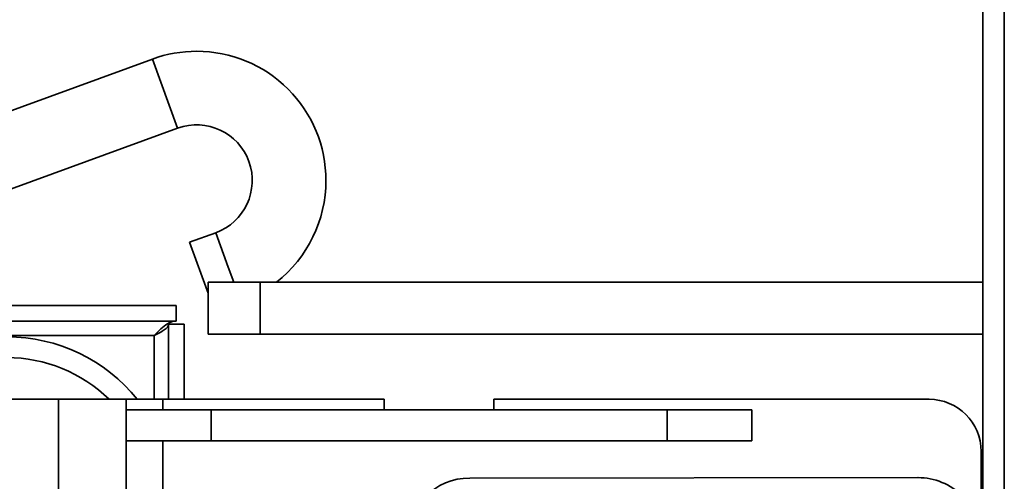
# Model space of a CAD drawing. Units: millimetres. Extents: x 4091 to 17516, y 501 to 10257.
# Drawn here: x 5999 to 6094, y 9548 to 9593 of the extents above; entities that cross this region are included whole.
import ezdxf

# ---------------------------------------------------------------- set-up
doc = ezdxf.new("R2010")
doc.units = ezdxf.units.MM

msp = doc.modelspace()

# ---------------------------------------------------------------- linework, layer by layer
at = {"color": 7, "linetype": 'Continuous', "lineweight": 35, "ltscale": 25}
for p, q in [((6093.848, 9856.459), (6093.848, 8814.191)), ((6091.798, 8814.875), (6091.798, 9855.775)), ((6012.138, 9588.801), (5990.504, 9580.927)), ((6014.555, 9582.161), (6012.138, 9588.801)), ((5992.921, 9574.287), (6014.555, 9582.161)), ((6018.203, 9572.138), (6015.697, 9571.225)), ((6019.412, 9568.817), (6018.203, 9572.138)), ((6016.906, 9567.905), (6015.697, 9571.225)), ((6019.929, 9567.396), (6019.412, 9568.817)), ((6017.479, 9566.33), (6016.906, 9567.905)), ((6017.479, 9562.396), (6017.479, 9567.396)), ((6017.479, 9567.396), (6022.479, 9567.396)), ((6022.479, 9567.396), (6022.479, 9562.396)), ((6022.479, 9567.396), (6091.798, 9567.396)), ((6014.429, 9565.149), (5915.679, 9565.149)), ((6014.429, 9565.149), (6014.429, 9563.649)), ((6014.429, 9563.649), (5915.679, 9563.649)), ((6013.679, 9563.349), (6015.179, 9563.349)), ((6013.679, 9556.149), (6013.679, 9563.349)), ((6015.179, 9556.149), (6015.179, 9563.349)), ((5915.679, 9562.269), (6012.299, 9562.269)), ((6012.299, 9562.269), (6012.299, 9556.149)), ((6022.479, 9562.396), (6017.479, 9562.396)), ((6022.479, 9562.396), (6091.798, 9562.396)), ((5925.969, 9556.149), (6003.129, 9556.149)), ((6003.129, 9486.149), (6003.129, 9556.149)), ((6003.129, 9556.149), (6009.629, 9556.149)), ((6009.629, 9486.149), (6009.629, 9556.149)), ((6013.129, 9556.149), (6009.629, 9556.149)), ((6013.129, 9556.149), (6034.379, 9556.149)), ((6013.129, 9555.149), (6013.129, 9556.149)), ((6034.379, 9555.149), (6034.379, 9556.149)), ((6044.879, 9556.149), (6044.879, 9555.149)), ((6044.879, 9556.149), (6086.629, 9556.149)), ((6009.629, 9555.149), (6017.757, 9555.149)), ((6017.757, 9555.149), (6017.757, 9552.149)), ((6017.757, 9555.149), (6061.501, 9555.149)), ((6061.501, 9555.149), (6061.501, 9552.149)), ((6061.501, 9555.149), (6069.629, 9555.149)), ((6069.629, 9552.149), (6069.629, 9555.149)), ((6009.629, 9552.149), (6017.757, 9552.149)), ((6013.129, 9490.149), (6013.129, 9552.149)), ((6017.757, 9552.149), (6061.501, 9552.149)), ((6061.501, 9552.149), (6069.629, 9552.149)), ((6091.629, 9551.149), (6091.629, 9491.149)), ((6042.57, 9548.594), (6085.57, 9548.632))]:
    msp.add_line(p, q, dxfattribs=at)
at = {"color": 7, "linetype": 'Continuous', "lineweight": 35, "ltscale": 625}
for centre, radius, start, end in [((6016.379, 9577.149), 12.4, 90, 110), ((6016.379, 9577.149), 12.4, 359.99578, 90), ((6016.379, 9577.149), 5.333, 290, 110), ((6016.379, 9577.149), 12.4, 308.13767, 359.99578), ((5998.179, 9546.149), 16, 38.68219, 90), ((5998.179, 9546.149), 14, 45.58469, 90), ((6086.629, 9551.149), 5, 0, 90), ((6042.575, 9542.594), 6, 90.05021, 180.05021), ((6085.575, 9542.632), 6, 0.05021, 90.05021)]:
    msp.add_arc(centre, radius, start, end, dxfattribs=at)
at = {"color": 7, "linetype": 'Continuous', "lineweight": 35, "ltscale": 25}
msp.add_open_spline([(6012.299, 9562.269), (6012.513, 9562.487), (6012.942, 9562.924), (6013.585, 9563.431), (6014.082, 9563.633), (6014.362, 9563.646), (6014.429, 9563.649)], degree=3, knots=[0, 0, 0, 0, 0.301514, 0.603431, 0.905348, 1, 1, 1, 1], dxfattribs=at)
msp.add_open_spline([(6013.679, 9563.349), (6013.658, 9563.259), (6013.617, 9563.079), (6013.298, 9562.809), (6012.842, 9562.539), (6012.48, 9562.359), (6012.299, 9562.269)], degree=3, dxfattribs=at)

doc.saveas('drawing.dxf')
